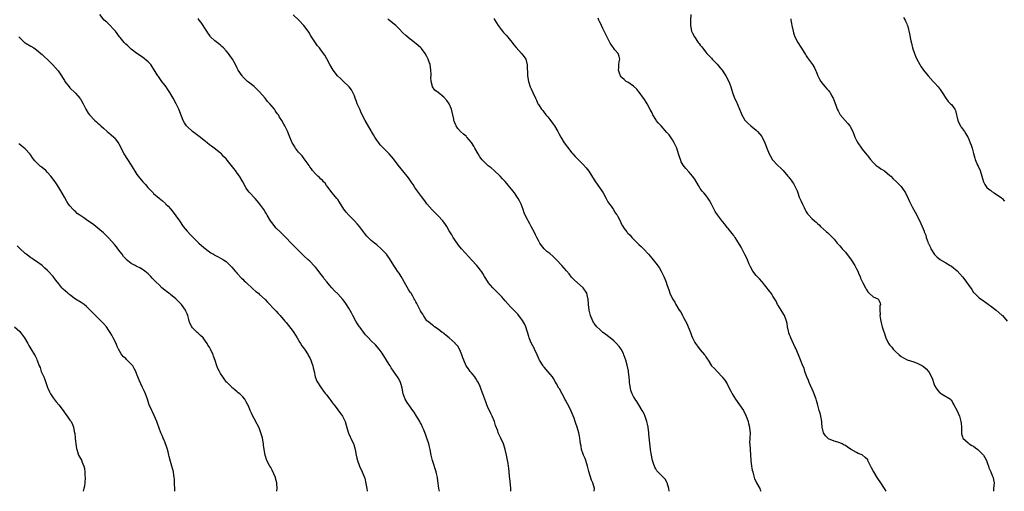
# Model space of a CAD drawing. Units: inches. Extents: x 2562000 to 2565000, y 1557000 to 1560000.
# Drawn here: x 2562353 to 2562706, y 1557000 to 1557169 of the extents above; entities that cross this region are included whole.
import ezdxf

# ---------------------------------------------------------------- set-up
doc = ezdxf.new("R2010")
doc.units = ezdxf.units.IN
doc.header["$MEASUREMENT"] = 0
doc.layers.add('LD25621557_10ft', color=52, linetype='Continuous')

msp = doc.modelspace()

# ---------------------------------------------------------------- linework, layer by layer
at = {"layer": 'LD25621557_10ft'}
for points, elevation in [([(2562503.49, 1557000), (2562503.31, 1557001), (2562503.04, 1557002.96), (2562502.76, 1557004.76), (2562502.76, 1557005), (2562502.41, 1557006.41), (2562502.31, 1557007), (2562500.97, 1557011), (2562500.53, 1557013), (2562500.19, 1557015), (2562499.92, 1557015.92), (2562499.66, 1557017), (2562499, 1557019.02), (2562498.48, 1557020.48), (2562497.73, 1557022.27), (2562497.45, 1557023), (2562497, 1557023.9), (2562496.62, 1557024.62), (2562496.45, 1557025), (2562495.77, 1557026.23), (2562495.31, 1557027), (2562494.36, 1557028.36), (2562493.96, 1557029), (2562492.47, 1557031), (2562491.9, 1557031.9), (2562491.24, 1557033), (2562490.51, 1557035), (2562490.11, 1557037), (2562489.72, 1557038.28), (2562489.55, 1557039), (2562489.4, 1557039.4), (2562488.69, 1557040.69), (2562487, 1557043.1), (2562486.23, 1557044.23), (2562485.78, 1557045), (2562485.46, 1557045.46), (2562484.55, 1557047), (2562483, 1557049.48), (2562481.85, 1557051), (2562480.52, 1557052.52), (2562479, 1557053.98), (2562478.05, 1557055), (2562477.53, 1557055.53), (2562477, 1557056.11), (2562476.6, 1557056.6), (2562475, 1557058.69), (2562474.78, 1557059), (2562474.08, 1557060.08), (2562473.52, 1557061), (2562472.46, 1557063), (2562471.99, 1557063.99), (2562471, 1557065.73), (2562469.72, 1557067.72), (2562468.83, 1557068.83), (2562467, 1557070.83), (2562465.89, 1557071.89), (2562464.93, 1557072.93), (2562464.02, 1557073.98), (2562463.06, 1557075.06), (2562462.16, 1557076.16), (2562461.65, 1557077), (2562461, 1557077.81), (2562459.64, 1557079.64), (2562459, 1557080.39), (2562458.71, 1557080.71), (2562457, 1557082.51), (2562456.44, 1557083), (2562455, 1557084.33), (2562454.63, 1557084.63), (2562453.61, 1557085.61), (2562451.62, 1557087.62), (2562450.64, 1557088.64), (2562450.32, 1557089), (2562448.4, 1557091), (2562446.32, 1557093), (2562445, 1557094.37), (2562444.43, 1557095), (2562443.84, 1557095.84), (2562442.96, 1557097), (2562441.77, 1557099), (2562441.49, 1557099.49), (2562441, 1557100.26), (2562440.55, 1557101), (2562439.13, 1557103), (2562438.17, 1557104.17), (2562437.36, 1557105), (2562435.24, 1557107.24), (2562434.4, 1557108.4), (2562434.03, 1557109), (2562432.94, 1557111), (2562431.75, 1557113), (2562431, 1557114.08), (2562430.32, 1557115), (2562429.72, 1557115.72), (2562428.75, 1557117), (2562427.85, 1557118.15), (2562427, 1557119.21), (2562426.12, 1557120.12), (2562425.3, 1557121), (2562425, 1557121.28), (2562422.71, 1557123), (2562421.71, 1557123.71), (2562421, 1557124.27), (2562420.17, 1557125), (2562419, 1557125.95), (2562417.29, 1557127.29), (2562414.93, 1557129), (2562413, 1557130.8), (2562412.84, 1557131), (2562412.13, 1557132.13), (2562411.65, 1557133), (2562411, 1557134.5), (2562410.01, 1557137), (2562409.11, 1557139), (2562408, 1557141), (2562406.79, 1557143), (2562406.06, 1557144.06), (2562405.46, 1557145), (2562405, 1557145.65), (2562403.97, 1557147), (2562403, 1557148.34), (2562402.71, 1557148.71), (2562402.51, 1557149), (2562401, 1557151.52), (2562400.4, 1557152.4), (2562399.95, 1557153), (2562399, 1557154.04), (2562397, 1557155.66), (2562394.98, 1557157), (2562393, 1557158.54), (2562392.46, 1557159), (2562391.72, 1557159.72), (2562391, 1557160.38), (2562390.42, 1557161), (2562389, 1557162.69), (2562388.79, 1557163), (2562387.29, 1557165), (2562387, 1557165.33), (2562385, 1557167.46), (2562384.23, 1557168.23), (2562383.33, 1557169), (2562381.78, 1557171)], 7390), ([(2562558.94, 1557000), (2562559.01, 1557001), (2562558.47, 1557003), (2562558.03, 1557004.03), (2562557.51, 1557005.51), (2562557.07, 1557007.07), (2562556.6, 1557009), (2562555.98, 1557011), (2562555.72, 1557011.72), (2562555.12, 1557013), (2562555, 1557013.32), (2562554.42, 1557015), (2562554.24, 1557016.24), (2562554, 1557017), (2562553.87, 1557018.13), (2562553.83, 1557019), (2562553.72, 1557019.72), (2562553.51, 1557021), (2562552.89, 1557023), (2562552.37, 1557024.37), (2562552.19, 1557025), (2562551.76, 1557026.24), (2562550.75, 1557028.75), (2562550.1, 1557030.1), (2562548.65, 1557032.65), (2562548.49, 1557033), (2562547.93, 1557034.07), (2562547, 1557035.82), (2562546.58, 1557036.58), (2562546.32, 1557037), (2562545.45, 1557038.55), (2562545.14, 1557039.14), (2562544.42, 1557040.42), (2562544, 1557041), (2562542.37, 1557043), (2562541, 1557044.51), (2562540.78, 1557044.78), (2562540.62, 1557045), (2562539.38, 1557047), (2562539.25, 1557047.25), (2562538.52, 1557049), (2562537.59, 1557051), (2562537.38, 1557051.37), (2562536.5, 1557053), (2562536.16, 1557053.84), (2562535.63, 1557055), (2562535.47, 1557055.47), (2562534.43, 1557059), (2562534.03, 1557060.03), (2562533.3, 1557061.3), (2562531.54, 1557063.54), (2562530.56, 1557064.56), (2562530.11, 1557065), (2562529, 1557066.16), (2562527, 1557068.36), (2562525.79, 1557069.79), (2562523.83, 1557071.83), (2562522.64, 1557073), (2562521, 1557074.89), (2562520.92, 1557075), (2562519.64, 1557077), (2562519, 1557078.05), (2562518.65, 1557078.65), (2562518.43, 1557079), (2562517.83, 1557079.83), (2562516.89, 1557081), (2562515.03, 1557083), (2562514.03, 1557084.03), (2562511.39, 1557087), (2562510.31, 1557088.31), (2562509.79, 1557089), (2562508.42, 1557091), (2562507.92, 1557091.92), (2562507.25, 1557093), (2562507, 1557093.45), (2562506.07, 1557095), (2562505.65, 1557095.65), (2562504.68, 1557097), (2562503, 1557098.81), (2562501.89, 1557099.89), (2562500.89, 1557100.89), (2562499, 1557103.13), (2562498.19, 1557104.19), (2562497, 1557105.7), (2562495.63, 1557107.63), (2562494.63, 1557109), (2562494, 1557110), (2562493.31, 1557111), (2562492.4, 1557112.4), (2562491.96, 1557113), (2562488.64, 1557117), (2562487, 1557119.2), (2562485.47, 1557121), (2562483.48, 1557123), (2562483.23, 1557123.23), (2562482.26, 1557124.26), (2562481.69, 1557125), (2562481, 1557125.96), (2562480.29, 1557127), (2562479.84, 1557127.84), (2562479.12, 1557129), (2562479, 1557129.24), (2562476.79, 1557133), (2562475.52, 1557135.52), (2562474.88, 1557137), (2562474.03, 1557139), (2562473.74, 1557139.74), (2562473.32, 1557141), (2562473, 1557141.83), (2562472.47, 1557143), (2562471.91, 1557143.91), (2562471.16, 1557145), (2562471, 1557145.18), (2562469.08, 1557147), (2562467.98, 1557147.98), (2562466.99, 1557148.99), (2562465.42, 1557151), (2562464.2, 1557153), (2562463.08, 1557155.08), (2562462.34, 1557156.34), (2562461.91, 1557157), (2562461, 1557158.28), (2562460.43, 1557159), (2562459.77, 1557159.77), (2562457.37, 1557163.37), (2562456.61, 1557164.61), (2562456.41, 1557165), (2562454.91, 1557167), (2562453.04, 1557169), (2562451, 1557170.9)], 7370), ([(2562593.65, 1557171), (2562593.44, 1557169), (2562593.43, 1557167.43), (2562593.44, 1557167), (2562593.88, 1557165), (2562594.26, 1557164.26), (2562594.86, 1557163), (2562596.27, 1557161), (2562596.6, 1557160.6), (2562597, 1557160.03), (2562597.45, 1557159.45), (2562597.78, 1557159), (2562599, 1557157.5), (2562599.39, 1557157), (2562600.17, 1557156.17), (2562601, 1557155.34), (2562601.29, 1557155), (2562603, 1557153.18), (2562603.98, 1557151.98), (2562604.81, 1557151), (2562605.72, 1557149.72), (2562606.18, 1557149), (2562607.18, 1557147), (2562607.89, 1557145), (2562608.5, 1557143), (2562609.31, 1557141), (2562609.87, 1557139.87), (2562611.08, 1557137), (2562611.62, 1557135.61), (2562611.92, 1557135), (2562613, 1557133.08), (2562613.05, 1557133), (2562613.99, 1557131.99), (2562615.17, 1557131), (2562617, 1557129.53), (2562617.52, 1557129), (2562619, 1557127.19), (2562619.13, 1557127), (2562620.12, 1557125), (2562620.35, 1557124.35), (2562620.85, 1557123), (2562621.66, 1557121), (2562622.14, 1557120.14), (2562622.92, 1557118.92), (2562624.8, 1557116.8), (2562625.84, 1557115.84), (2562626.66, 1557115), (2562628.43, 1557113), (2562628.69, 1557112.69), (2562629, 1557112.26), (2562629.56, 1557111.56), (2562629.91, 1557111), (2562630.37, 1557110.37), (2562631.12, 1557109), (2562631.74, 1557107.74), (2562631.97, 1557107), (2562632.47, 1557105.53), (2562632.67, 1557105), (2562633, 1557104.24), (2562633.58, 1557103), (2562634.19, 1557101.81), (2562634.72, 1557100.72), (2562635, 1557100.2), (2562635.48, 1557099.48), (2562635.89, 1557099), (2562637, 1557097.8), (2562637.89, 1557097), (2562638.52, 1557096.52), (2562639, 1557096.04), (2562639.57, 1557095.57), (2562640.1, 1557095), (2562642.25, 1557093), (2562642.66, 1557092.66), (2562643.7, 1557091.7), (2562644.41, 1557091), (2562645, 1557090.36), (2562646.12, 1557089), (2562646.53, 1557088.53), (2562647, 1557088.04), (2562647.44, 1557087.44), (2562647.83, 1557087), (2562649, 1557085.72), (2562651.08, 1557083), (2562652.4, 1557081), (2562653, 1557079.81), (2562653.44, 1557079), (2562653.89, 1557077.89), (2562654.3, 1557077), (2562654.47, 1557076.47), (2562655, 1557075.21), (2562655.29, 1557074.71), (2562656.19, 1557073), (2562656.45, 1557072.45), (2562657, 1557071.52), (2562657.24, 1557071.24), (2562657.56, 1557071), (2562659, 1557069.75), (2562660.61, 1557069), (2562660.83, 1557068.83), (2562661, 1557068.53), (2562661.46, 1557067.46), (2562661.58, 1557067), (2562661.38, 1557066.62), (2562661.33, 1557065), (2562661.46, 1557063.46), (2562661.38, 1557063), (2562661.66, 1557061.66), (2562661.73, 1557061), (2562661.97, 1557059.97), (2562662.25, 1557059), (2562662.81, 1557057.19), (2562662.89, 1557056.89), (2562663.38, 1557055.38), (2562663.54, 1557055), (2562664.52, 1557053), (2562665, 1557052.4), (2562665.68, 1557051.68), (2562666.19, 1557051), (2562667, 1557050.18), (2562668.25, 1557049), (2562669, 1557048.35), (2562669.82, 1557047.81), (2562671.16, 1557047.16), (2562673.61, 1557046.39), (2562675, 1557045.87), (2562676.63, 1557045), (2562677, 1557044.76), (2562677.92, 1557043.92), (2562678.78, 1557043), (2562679, 1557042.64), (2562679.84, 1557041), (2562680.19, 1557040.19), (2562680.56, 1557039), (2562681, 1557037.98), (2562681.56, 1557037), (2562682.17, 1557036.17), (2562683, 1557035.24), (2562683.15, 1557035.15), (2562683.45, 1557035), (2562686.7, 1557033), (2562686.86, 1557032.86), (2562687, 1557032.67), (2562687.57, 1557031.57), (2562687.88, 1557031), (2562689, 1557029.15), (2562689.97, 1557027), (2562690.46, 1557025), (2562690.48, 1557024.48), (2562690.6, 1557023), (2562690.67, 1557021.33), (2562690.65, 1557021), (2562690.67, 1557020.67), (2562691, 1557019.52), (2562691.1, 1557019.1), (2562691.16, 1557019), (2562693, 1557017.35), (2562693.42, 1557017), (2562694.38, 1557016.38), (2562695, 1557016.13), (2562695.63, 1557015.63), (2562696.5, 1557015), (2562697, 1557014.57), (2562698.48, 1557013), (2562699, 1557012.12), (2562699.62, 1557011), (2562699.98, 1557010.02), (2562700.33, 1557009), (2562700.47, 1557008.47), (2562701.17, 1557007), (2562701.67, 1557005.67), (2562702.01, 1557005), (2562702.1, 1557004.1), (2562702.31, 1557003), (2562702.1, 1557001), (2562702.08, 1557000.08), (2562702.07, 1557000)], 7330), ([(2562529.08, 1557000), (2562529.02, 1557001), (2562528.68, 1557004.68), (2562528.61, 1557005), (2562528.56, 1557005.44), (2562528.45, 1557007), (2562528.33, 1557008.33), (2562528.24, 1557009), (2562528.06, 1557009.94), (2562527.79, 1557011.79), (2562527.48, 1557013), (2562527.02, 1557015), (2562526.61, 1557016.61), (2562526.45, 1557017), (2562525.54, 1557019), (2562525.32, 1557019.32), (2562524.68, 1557020.68), (2562524.55, 1557021), (2562524.36, 1557021.64), (2562523.58, 1557023.58), (2562523.19, 1557025), (2562522.37, 1557027), (2562521.93, 1557027.93), (2562521.37, 1557029), (2562521, 1557029.79), (2562520.47, 1557031), (2562520.06, 1557032.06), (2562519.77, 1557033), (2562519.07, 1557034.93), (2562518.48, 1557036.48), (2562517.91, 1557037.91), (2562517.22, 1557039.22), (2562517, 1557039.56), (2562516.5, 1557040.5), (2562516.13, 1557041), (2562515, 1557042.44), (2562514.54, 1557043), (2562513.89, 1557043.89), (2562513.01, 1557045), (2562512.18, 1557047), (2562511.91, 1557047.91), (2562511.54, 1557049), (2562510.8, 1557050.79), (2562510.05, 1557052.05), (2562509.17, 1557053), (2562509.1, 1557053.1), (2562506.92, 1557055), (2562505.93, 1557055.93), (2562505, 1557056.61), (2562504.8, 1557056.8), (2562504.51, 1557057), (2562503, 1557058.17), (2562501.74, 1557059), (2562501.35, 1557059.35), (2562501, 1557059.56), (2562500.22, 1557060.22), (2562499.18, 1557061), (2562499, 1557061.19), (2562497.72, 1557063), (2562497.47, 1557063.47), (2562497, 1557064.16), (2562496.73, 1557064.73), (2562496.07, 1557065.93), (2562495.36, 1557067.36), (2562495, 1557067.96), (2562494.66, 1557068.66), (2562494.46, 1557069), (2562493.95, 1557069.95), (2562493.29, 1557071), (2562493, 1557071.43), (2562492.4, 1557072.4), (2562491, 1557074.85), (2562490.24, 1557076.24), (2562489.8, 1557077), (2562489, 1557078.23), (2562488.42, 1557079), (2562487.87, 1557079.87), (2562487.08, 1557081), (2562485.53, 1557083.53), (2562485, 1557084.31), (2562484.47, 1557085), (2562483, 1557086.65), (2562482.63, 1557087), (2562481, 1557088.39), (2562480.25, 1557089), (2562479, 1557089.96), (2562477.47, 1557091.47), (2562476.57, 1557092.57), (2562476.3, 1557093), (2562474.8, 1557095), (2562473.94, 1557095.94), (2562473, 1557097), (2562471.04, 1557099), (2562470.06, 1557100.06), (2562469.2, 1557101.2), (2562467.65, 1557103.65), (2562467, 1557104.66), (2562466.75, 1557105), (2562465, 1557107.08), (2562464.16, 1557108.16), (2562463.56, 1557109), (2562463, 1557109.72), (2562462.46, 1557110.46), (2562461.95, 1557111), (2562461.52, 1557111.52), (2562461, 1557111.96), (2562460.48, 1557112.48), (2562459.86, 1557113), (2562459, 1557113.87), (2562458.02, 1557115), (2562457.63, 1557115.63), (2562457, 1557116.4), (2562456.78, 1557116.78), (2562455.69, 1557118.31), (2562455.15, 1557119.15), (2562455, 1557119.27), (2562454.3, 1557120.3), (2562453.56, 1557121), (2562453, 1557121.62), (2562451.92, 1557123), (2562451.58, 1557123.58), (2562451, 1557124.5), (2562450.73, 1557125), (2562450.49, 1557125.51), (2562449.87, 1557127), (2562449.64, 1557127.64), (2562449, 1557129.09), (2562448.04, 1557131), (2562447.65, 1557131.65), (2562446.95, 1557133), (2562446.18, 1557134.18), (2562445.74, 1557135), (2562445.4, 1557135.4), (2562445, 1557135.99), (2562444.57, 1557136.57), (2562444.3, 1557137), (2562442.65, 1557139), (2562441.84, 1557139.84), (2562441, 1557140.96), (2562439, 1557143.25), (2562438.1, 1557144.1), (2562437, 1557145.18), (2562435, 1557146.76), (2562434.71, 1557147), (2562433.8, 1557147.8), (2562433, 1557148.64), (2562432.83, 1557148.83), (2562432.7, 1557149), (2562431.37, 1557151), (2562431, 1557151.7), (2562430.36, 1557153), (2562429.27, 1557155), (2562428.3, 1557156.3), (2562427.81, 1557157), (2562427, 1557157.96), (2562426.03, 1557159), (2562425.51, 1557159.51), (2562425, 1557159.97), (2562424.41, 1557160.41), (2562423, 1557161.52), (2562421.44, 1557163), (2562421.23, 1557163.23), (2562421, 1557163.52), (2562420.39, 1557164.39), (2562420.08, 1557165), (2562418.08, 1557168.08), (2562417.35, 1557169), (2562417, 1557169.55)], 7380), ([(2562585.87, 1557000), (2562585.66, 1557001), (2562585.16, 1557003), (2562585, 1557003.31), (2562584.35, 1557004.35), (2562583.82, 1557005), (2562583, 1557005.78), (2562582.36, 1557006.36), (2562581.8, 1557007), (2562581.4, 1557007.4), (2562581, 1557008.03), (2562580.65, 1557008.65), (2562580.52, 1557009), (2562580.35, 1557009.65), (2562579.89, 1557011), (2562579.7, 1557011.7), (2562579.47, 1557013), (2562579.18, 1557014.82), (2562579.12, 1557015.12), (2562578.51, 1557020.51), (2562578.49, 1557021), (2562578.25, 1557023), (2562578.1, 1557024.1), (2562577.84, 1557025), (2562577.21, 1557026.79), (2562577.13, 1557027.13), (2562577, 1557027.42), (2562576.56, 1557028.56), (2562576.2, 1557029), (2562574.91, 1557031), (2562574.24, 1557032.24), (2562573.67, 1557033), (2562573, 1557034.04), (2562572.59, 1557035), (2562572.15, 1557036.15), (2562571.93, 1557037), (2562571.73, 1557038.27), (2562571.59, 1557039), (2562571.57, 1557039.57), (2562571.46, 1557041), (2562571.27, 1557042.73), (2562571.26, 1557043), (2562571.22, 1557043.22), (2562570.79, 1557045.21), (2562570.3, 1557047), (2562569.96, 1557047.96), (2562569.63, 1557049), (2562569.45, 1557049.45), (2562568.61, 1557051), (2562567.97, 1557051.97), (2562567.01, 1557053), (2562565.99, 1557053.99), (2562564.68, 1557055), (2562563.77, 1557055.77), (2562563, 1557056.31), (2562562.1, 1557057), (2562561, 1557057.98), (2562559.89, 1557059), (2562559, 1557060.22), (2562558.68, 1557060.68), (2562558.48, 1557061), (2562557.67, 1557063), (2562557.13, 1557065), (2562556.87, 1557067), (2562556.77, 1557069), (2562556.72, 1557069.28), (2562556.33, 1557071), (2562555.06, 1557073), (2562553, 1557074.7), (2562551.78, 1557075.78), (2562550.84, 1557076.84), (2562549.96, 1557077.96), (2562549.06, 1557079.06), (2562547.34, 1557081), (2562545.48, 1557083), (2562545, 1557083.49), (2562544.2, 1557084.2), (2562543, 1557085.22), (2562542.01, 1557086.01), (2562541, 1557086.97), (2562540.09, 1557088.09), (2562539.52, 1557089), (2562539, 1557089.91), (2562538.43, 1557091), (2562537.97, 1557091.97), (2562537.4, 1557093), (2562537, 1557093.83), (2562536.34, 1557095), (2562535.89, 1557095.89), (2562535.24, 1557097), (2562535, 1557097.44), (2562534.25, 1557099), (2562533.86, 1557099.86), (2562533.54, 1557101), (2562532.81, 1557103), (2562532.21, 1557104.21), (2562531.74, 1557105), (2562531, 1557106.09), (2562530.33, 1557107), (2562529.79, 1557107.79), (2562527.05, 1557111.05), (2562526.11, 1557112.11), (2562525.22, 1557113), (2562523.09, 1557115), (2562521.98, 1557115.98), (2562521, 1557116.76), (2562519, 1557118.68), (2562518.85, 1557118.85), (2562518, 1557120), (2562517.32, 1557121), (2562516.14, 1557123), (2562515.76, 1557123.76), (2562515, 1557125.03), (2562513.34, 1557127), (2562513.17, 1557127.17), (2562513, 1557127.3), (2562512.12, 1557128.12), (2562511, 1557129.07), (2562510.13, 1557130.13), (2562509.53, 1557131), (2562509.33, 1557131.33), (2562509, 1557132.16), (2562508.75, 1557132.75), (2562508.66, 1557133), (2562508.61, 1557133.39), (2562508.29, 1557135), (2562507.85, 1557137), (2562507, 1557138.96), (2562506.09, 1557140.09), (2562505, 1557141.33), (2562503, 1557143), (2562501.88, 1557143.88), (2562501.04, 1557145), (2562501, 1557145.12), (2562500.5, 1557147), (2562500.43, 1557148.43), (2562500.46, 1557149), (2562500.47, 1557149.53), (2562500.42, 1557151), (2562500.13, 1557153), (2562499.7, 1557154.3), (2562499.49, 1557155), (2562499, 1557155.97), (2562498.41, 1557157), (2562497, 1557158.78), (2562496.8, 1557159), (2562495.84, 1557159.84), (2562494.48, 1557161), (2562493, 1557162.1), (2562491.43, 1557163.43), (2562490.41, 1557164.41), (2562489, 1557165.87), (2562487.82, 1557167), (2562487.39, 1557167.39), (2562485.42, 1557169), (2562485, 1557169.39)], 7360), ([(2562523, 1557169.58), (2562523.28, 1557169), (2562523.97, 1557167.97), (2562524.54, 1557167), (2562525.6, 1557165.6), (2562526.06, 1557165), (2562526.49, 1557164.49), (2562527.46, 1557163.46), (2562529, 1557161.67), (2562529.53, 1557161), (2562530.15, 1557160.15), (2562531, 1557159.12), (2562532.95, 1557157), (2562533.86, 1557155.86), (2562534.44, 1557155), (2562534.96, 1557152.96), (2562535.1, 1557149), (2562535.37, 1557147), (2562536.01, 1557145), (2562536.34, 1557144.34), (2562536.94, 1557143), (2562537.87, 1557141), (2562538.27, 1557140.27), (2562538.79, 1557139), (2562539, 1557138.67), (2562540.07, 1557137), (2562540.5, 1557136.5), (2562541, 1557135.79), (2562541.37, 1557135.37), (2562541.66, 1557135), (2562542.3, 1557134.3), (2562543, 1557133.33), (2562544.04, 1557132.04), (2562544.67, 1557131), (2562545.92, 1557129), (2562546.33, 1557128.33), (2562547.04, 1557127.04), (2562548.25, 1557125), (2562549, 1557123.89), (2562549.38, 1557123.38), (2562551, 1557121.34), (2562551.3, 1557121), (2562552.12, 1557120.12), (2562553.19, 1557119), (2562555, 1557117.25), (2562556.05, 1557116.05), (2562557, 1557114.8), (2562559, 1557111.66), (2562559.44, 1557111), (2562560.83, 1557109), (2562562.15, 1557107), (2562563.28, 1557105), (2562563.86, 1557103.86), (2562564.48, 1557103), (2562565, 1557102.25), (2562565.49, 1557101.49), (2562565.87, 1557101), (2562566.26, 1557100.26), (2562567, 1557099.28), (2562567.19, 1557099), (2562567.45, 1557098.55), (2562568.24, 1557097), (2562568.45, 1557096.45), (2562569, 1557095.37), (2562569.14, 1557095.14), (2562569.73, 1557094.28), (2562570.64, 1557093), (2562570.83, 1557092.83), (2562571, 1557092.62), (2562571.86, 1557091.86), (2562572.44, 1557091), (2562574.76, 1557088.76), (2562575, 1557088.5), (2562575.79, 1557087.79), (2562576.58, 1557087), (2562578.44, 1557085), (2562579.62, 1557083.62), (2562580.04, 1557083), (2562581, 1557081.82), (2562582.2, 1557080.2), (2562582.94, 1557078.94), (2562583.93, 1557077), (2562584.25, 1557076.25), (2562584.73, 1557075), (2562585, 1557074.13), (2562585.84, 1557071.84), (2562586.12, 1557071), (2562587, 1557069.08), (2562587.04, 1557069), (2562587.86, 1557067.86), (2562588.27, 1557067), (2562589.41, 1557065), (2562590.09, 1557064.09), (2562590.59, 1557063), (2562590.77, 1557062.77), (2562591, 1557062.32), (2562592.22, 1557060.22), (2562592.7, 1557059), (2562593, 1557058.16), (2562593.48, 1557057), (2562593.88, 1557055.88), (2562594.25, 1557055), (2562595, 1557053.38), (2562595.26, 1557053), (2562596.04, 1557052.04), (2562597, 1557050.78), (2562598.56, 1557049), (2562598.75, 1557048.75), (2562599, 1557048.28), (2562599.49, 1557047.49), (2562599.77, 1557047), (2562601.06, 1557045), (2562602.04, 1557044.04), (2562603, 1557043), (2562604.94, 1557040.94), (2562605, 1557040.84), (2562605.8, 1557039.8), (2562606.58, 1557038.58), (2562607.39, 1557037), (2562607.96, 1557035.96), (2562608.42, 1557035), (2562609.59, 1557033), (2562611.03, 1557031), (2562612.44, 1557029), (2562612.65, 1557028.65), (2562613.31, 1557027.31), (2562613.43, 1557027), (2562613.64, 1557026.36), (2562614.14, 1557025), (2562614.3, 1557024.3), (2562614.65, 1557023), (2562614.66, 1557022.66), (2562614.85, 1557021), (2562614.73, 1557019), (2562614.68, 1557017.32), (2562614.71, 1557017), (2562614.76, 1557016.76), (2562614.85, 1557015), (2562614.99, 1557013), (2562615.15, 1557011.15), (2562615.15, 1557011), (2562615.41, 1557009), (2562615.63, 1557007.63), (2562615.78, 1557007), (2562616.11, 1557005.89), (2562616.3, 1557005), (2562616.46, 1557004.46), (2562617, 1557003.35), (2562617.1, 1557003.1), (2562618.29, 1557001), (2562618.51, 1557000.51), (2562618.7, 1557000)], 7350), ([(2562663.66, 1557000), (2562663.03, 1557001), (2562661.74, 1557003), (2562660.62, 1557004.62), (2562660.41, 1557005), (2562659.2, 1557007), (2562659, 1557007.38), (2562658.42, 1557008.42), (2562657.09, 1557011.09), (2562657, 1557011.23), (2562656.11, 1557012.11), (2562655, 1557013.06), (2562653.6, 1557013.6), (2562653, 1557013.96), (2562651.03, 1557015.03), (2562649.79, 1557015.79), (2562649, 1557016.38), (2562648.59, 1557016.59), (2562647.86, 1557017), (2562647, 1557017.44), (2562646.36, 1557017.64), (2562645, 1557018.03), (2562643, 1557018.77), (2562642.73, 1557019), (2562641.85, 1557019.85), (2562641.14, 1557021), (2562641, 1557021.5), (2562640.74, 1557023), (2562640.59, 1557024.59), (2562640.6, 1557025), (2562640.23, 1557027), (2562639.99, 1557027.99), (2562639.64, 1557029), (2562639.08, 1557030.92), (2562638.61, 1557032.61), (2562638.54, 1557033), (2562638.32, 1557033.68), (2562637.83, 1557035), (2562637.55, 1557035.55), (2562636.03, 1557039), (2562635.79, 1557039.79), (2562635.21, 1557041), (2562635, 1557041.64), (2562634.48, 1557043), (2562634.19, 1557044.19), (2562633.79, 1557045), (2562632.4, 1557048.4), (2562632.18, 1557049), (2562631.2, 1557051.2), (2562631, 1557051.57), (2562629.99, 1557053.99), (2562629.46, 1557055), (2562629.36, 1557055.36), (2562629, 1557056.16), (2562628.78, 1557056.78), (2562628.69, 1557057), (2562628.58, 1557057.42), (2562628.3, 1557059), (2562628.17, 1557060.17), (2562627.96, 1557061), (2562627.14, 1557063), (2562626.34, 1557064.34), (2562625, 1557066.49), (2562624.73, 1557067), (2562624.16, 1557068.16), (2562623, 1557070.03), (2562622.64, 1557070.64), (2562622.37, 1557071), (2562621.82, 1557071.82), (2562619.14, 1557075.14), (2562619, 1557075.28), (2562618.17, 1557076.17), (2562617.33, 1557077), (2562617, 1557077.36), (2562615.8, 1557079), (2562615, 1557080.48), (2562614.56, 1557081.44), (2562613.64, 1557083.64), (2562612.96, 1557084.96), (2562611.6, 1557087.6), (2562610.11, 1557090.11), (2562609.48, 1557091), (2562609.3, 1557091.3), (2562609, 1557091.68), (2562608.46, 1557092.46), (2562607, 1557094.2), (2562606.66, 1557094.66), (2562605.78, 1557095.78), (2562605, 1557096.7), (2562603.16, 1557099.16), (2562602.34, 1557100.34), (2562600.99, 1557103), (2562600.28, 1557104.28), (2562599.85, 1557105), (2562599, 1557106.15), (2562598.25, 1557107), (2562597.64, 1557107.64), (2562597, 1557108.56), (2562596.8, 1557108.8), (2562596.33, 1557109.67), (2562595, 1557111.94), (2562594.25, 1557113), (2562593, 1557114.47), (2562591.76, 1557115.76), (2562590.83, 1557117), (2562590.17, 1557118.17), (2562589.84, 1557119), (2562589.62, 1557119.62), (2562589.24, 1557121), (2562588.55, 1557123), (2562587.62, 1557125), (2562587, 1557126.03), (2562585.78, 1557127.78), (2562585, 1557128.72), (2562582.94, 1557131), (2562582.06, 1557132.06), (2562581.22, 1557133), (2562581, 1557133.3), (2562580.03, 1557135), (2562579.7, 1557135.7), (2562579, 1557136.92), (2562577.93, 1557139), (2562577.59, 1557139.59), (2562577, 1557140.46), (2562576.8, 1557140.8), (2562576.67, 1557141), (2562575.13, 1557143.13), (2562575, 1557143.27), (2562574.21, 1557144.21), (2562573, 1557145.23), (2562571, 1557146.66), (2562570.47, 1557147), (2562569.67, 1557147.67), (2562569, 1557148.32), (2562568.65, 1557148.65), (2562568.36, 1557149), (2562568.03, 1557149.97), (2562567.65, 1557151), (2562567.74, 1557151.74), (2562567.84, 1557153), (2562567.95, 1557154.05), (2562568.18, 1557155), (2562567.9, 1557155.9), (2562567.5, 1557157), (2562566.32, 1557158.32), (2562565.91, 1557159), (2562565.48, 1557159.48), (2562565, 1557160.2), (2562564.7, 1557160.7), (2562564.12, 1557161.88), (2562563, 1557164.08), (2562562.71, 1557164.71), (2562562.06, 1557165.94), (2562561.54, 1557167), (2562561.4, 1557167.4), (2562561, 1557168.19), (2562560.74, 1557168.74), (2562560.58, 1557169), (2562560.37, 1557169.63)], 7340), ([(2562629.4, 1557169.4), (2562629.43, 1557169), (2562629.74, 1557167.74), (2562629.87, 1557167), (2562630.26, 1557165), (2562630.45, 1557164.45), (2562630.89, 1557163), (2562631.95, 1557161), (2562633, 1557159.28), (2562634.48, 1557157), (2562634.67, 1557156.67), (2562635, 1557156.2), (2562635.47, 1557155.47), (2562635.84, 1557155), (2562637.23, 1557153), (2562637.89, 1557151.89), (2562638.31, 1557151), (2562638.55, 1557150.55), (2562639.13, 1557149), (2562639.75, 1557147.75), (2562640.17, 1557147), (2562641, 1557145.9), (2562641.8, 1557145), (2562642.38, 1557144.38), (2562643, 1557143.69), (2562643.31, 1557143.31), (2562643.5, 1557143), (2562644.06, 1557141.94), (2562644.58, 1557141), (2562645.59, 1557138.41), (2562646.09, 1557137), (2562646.38, 1557136.38), (2562647, 1557135.25), (2562647.15, 1557135), (2562648.9, 1557133), (2562649.91, 1557131.91), (2562650.6, 1557131), (2562650.76, 1557130.76), (2562651.66, 1557129), (2562652.05, 1557128.05), (2562652.45, 1557127), (2562653, 1557125.82), (2562653.45, 1557125), (2562654.81, 1557123), (2562655, 1557122.73), (2562656.69, 1557120.69), (2562657, 1557120.28), (2562657.58, 1557119.58), (2562658.04, 1557119), (2562659, 1557117.9), (2562659.9, 1557117), (2562660.48, 1557116.48), (2562661, 1557116.2), (2562661.68, 1557115.68), (2562663, 1557114.89), (2562665, 1557113.26), (2562665.28, 1557113), (2562666.1, 1557112.1), (2562667.31, 1557111), (2562669, 1557109.26), (2562669.22, 1557109), (2562670.58, 1557107), (2562671.57, 1557105), (2562671.98, 1557103.98), (2562673, 1557102.02), (2562674.06, 1557100.06), (2562674.64, 1557099), (2562676.04, 1557096.04), (2562677.23, 1557093.23), (2562677.3, 1557093), (2562677.8, 1557091.8), (2562678.02, 1557091), (2562678.54, 1557089.46), (2562678.72, 1557089), (2562678.82, 1557088.82), (2562679, 1557088.38), (2562679.47, 1557087.47), (2562679.69, 1557087), (2562680.94, 1557084.94), (2562681, 1557084.86), (2562681.92, 1557083.92), (2562683, 1557083.11), (2562683.17, 1557083), (2562685, 1557081.98), (2562686.58, 1557081), (2562687, 1557080.71), (2562689.08, 1557079.08), (2562691, 1557076.96), (2562691.84, 1557075.84), (2562692.43, 1557075), (2562693, 1557074.13), (2562694.31, 1557072.31), (2562695, 1557071.31), (2562695.15, 1557071.15), (2562695.26, 1557071), (2562697, 1557069.39), (2562697.46, 1557069), (2562698.39, 1557068.39), (2562699, 1557067.89), (2562699.57, 1557067.57), (2562700.32, 1557067), (2562701, 1557066.47), (2562703.09, 1557065), (2562705.13, 1557063.13), (2562705.28, 1557063), (2562707.02, 1557061)], 7320), ([(2562669.87, 1557169.87), (2562670.45, 1557169), (2562670.58, 1557168.58), (2562671, 1557167.65), (2562671.17, 1557167.17), (2562671.26, 1557167), (2562671.38, 1557166.62), (2562672.01, 1557164.01), (2562672.44, 1557161.56), (2562672.69, 1557160.69), (2562673.11, 1557159), (2562673.77, 1557157), (2562674.09, 1557156.09), (2562674.6, 1557155), (2562675.67, 1557153), (2562676.18, 1557152.18), (2562677, 1557150.98), (2562678.66, 1557149), (2562680.51, 1557147), (2562681, 1557146.49), (2562682.29, 1557145), (2562683, 1557144.05), (2562683.42, 1557143.42), (2562683.76, 1557143), (2562685.02, 1557141.02), (2562685.83, 1557139.83), (2562686.75, 1557139), (2562687, 1557138.69), (2562688.28, 1557137), (2562688.54, 1557136.54), (2562688.88, 1557135), (2562689, 1557134.52), (2562689.32, 1557133), (2562689.85, 1557131.85), (2562690.29, 1557131), (2562690.57, 1557130.57), (2562691, 1557130.01), (2562691.68, 1557129), (2562692.2, 1557128.2), (2562692.94, 1557127), (2562693, 1557126.89), (2562693.8, 1557125), (2562694.09, 1557124.09), (2562694.48, 1557123), (2562695, 1557121.12), (2562695.44, 1557119.44), (2562695.58, 1557119), (2562696.4, 1557117), (2562696.6, 1557116.6), (2562697.3, 1557115), (2562697.96, 1557113), (2562698.14, 1557112.14), (2562698.52, 1557111), (2562699, 1557110.08), (2562699.77, 1557109), (2562700.39, 1557108.39), (2562701, 1557107.93), (2562701.52, 1557107.52), (2562702.37, 1557107), (2562705, 1557105.2), (2562705.26, 1557105), (2562706.08, 1557104.08)], 7310), ([(2562352.74, 1557163), (2562353, 1557162.64), (2562354.77, 1557161), (2562355, 1557160.85), (2562357, 1557159.68), (2562358.06, 1557159), (2562359, 1557158.33), (2562360.63, 1557157), (2562361, 1557156.68), (2562361.86, 1557155.86), (2562363, 1557154.82), (2562364.93, 1557152.93), (2562365.87, 1557151.87), (2562366.75, 1557150.75), (2562367.96, 1557149), (2562368.38, 1557148.38), (2562369, 1557147.3), (2562369.2, 1557147), (2562370.69, 1557145), (2562371, 1557144.66), (2562373, 1557142.74), (2562373.83, 1557141.83), (2562374.51, 1557141), (2562374.71, 1557140.71), (2562375, 1557140.22), (2562375.69, 1557139), (2562376.72, 1557137), (2562377.6, 1557135.6), (2562378.02, 1557135), (2562379.91, 1557133), (2562380.51, 1557132.51), (2562381, 1557132.01), (2562381.56, 1557131.56), (2562382.11, 1557131), (2562383, 1557130.18), (2562384.37, 1557129), (2562385, 1557128.49), (2562385.84, 1557127.84), (2562386.8, 1557127), (2562387, 1557126.79), (2562388.33, 1557125), (2562388.58, 1557124.58), (2562389.33, 1557123), (2562390.38, 1557121), (2562392.96, 1557117), (2562395, 1557113.62), (2562395.47, 1557113), (2562397.15, 1557111), (2562398.07, 1557110.07), (2562398.9, 1557109), (2562399.94, 1557107.94), (2562400.81, 1557107), (2562401, 1557106.83), (2562403, 1557105.16), (2562404.2, 1557104.2), (2562405.23, 1557103.23), (2562405.44, 1557103), (2562406.22, 1557102.22), (2562407, 1557101.32), (2562408.04, 1557100.04), (2562409, 1557098.82), (2562410.28, 1557097), (2562411.65, 1557095), (2562413, 1557093.26), (2562413.12, 1557093.12), (2562414.1, 1557092.1), (2562417.25, 1557089), (2562419, 1557087.41), (2562421, 1557085.85), (2562421.55, 1557085.55), (2562422.48, 1557085), (2562422.8, 1557084.8), (2562423, 1557084.65), (2562424.11, 1557084.11), (2562425, 1557083.65), (2562426.07, 1557083), (2562427, 1557082.37), (2562429, 1557080.4), (2562429.62, 1557079.62), (2562430.19, 1557079), (2562430.56, 1557078.56), (2562431, 1557078.12), (2562432.48, 1557076.48), (2562433, 1557076.03), (2562433.5, 1557075.5), (2562434.08, 1557075), (2562436.63, 1557072.63), (2562437.69, 1557071.69), (2562438.55, 1557071), (2562439, 1557070.6), (2562441, 1557068.74), (2562441.83, 1557067.83), (2562444.59, 1557065), (2562444.77, 1557064.77), (2562445, 1557064.54), (2562445.71, 1557063.71), (2562446.39, 1557063), (2562448.05, 1557061), (2562448.51, 1557060.51), (2562449.42, 1557059.42), (2562451, 1557057.36), (2562451.26, 1557057), (2562452.52, 1557055), (2562453.41, 1557053.41), (2562453.68, 1557053), (2562454.18, 1557052.18), (2562455.07, 1557051), (2562456.38, 1557049), (2562456.59, 1557048.59), (2562457, 1557047.83), (2562457.41, 1557047), (2562457.63, 1557046.37), (2562458.09, 1557045), (2562458.22, 1557044.22), (2562458.52, 1557043), (2562458.97, 1557041), (2562459.53, 1557039.53), (2562461.07, 1557037.07), (2562461.93, 1557035.93), (2562462.61, 1557035), (2562463, 1557034.55), (2562464.17, 1557033), (2562464.55, 1557032.55), (2562465, 1557031.9), (2562465.38, 1557031.38), (2562465.68, 1557031), (2562467, 1557029.21), (2562468.7, 1557027), (2562469, 1557026.48), (2562469.63, 1557025), (2562470.37, 1557022.37), (2562470.89, 1557020.89), (2562471.51, 1557019.51), (2562471.77, 1557019), (2562472.63, 1557017), (2562472.73, 1557016.73), (2562473.21, 1557015), (2562473.63, 1557013), (2562473.92, 1557011.92), (2562474.11, 1557011), (2562474.82, 1557009), (2562475.8, 1557007), (2562476.65, 1557005), (2562476.72, 1557004.72), (2562477.14, 1557002.86), (2562477.43, 1557001), (2562477.51, 1557000)], 7400), ([(2562445.17, 1557000), (2562445.28, 1557001), (2562445.21, 1557002.79), (2562445.18, 1557003), (2562444.71, 1557004.71), (2562444.65, 1557005), (2562443.55, 1557007.55), (2562443, 1557008.52), (2562442.7, 1557009), (2562441.65, 1557011), (2562440.98, 1557012.98), (2562440.46, 1557016.46), (2562440.41, 1557017), (2562440.03, 1557019), (2562439.84, 1557019.84), (2562439.48, 1557021), (2562438.81, 1557022.81), (2562438.13, 1557024.13), (2562437, 1557026.15), (2562436.55, 1557027), (2562436.04, 1557028.04), (2562435.64, 1557029), (2562435, 1557030.61), (2562434.81, 1557031), (2562434.14, 1557032.14), (2562433.67, 1557033), (2562433, 1557033.89), (2562431.88, 1557035), (2562431.36, 1557035.36), (2562431, 1557035.71), (2562430.23, 1557036.23), (2562429.41, 1557037), (2562429.16, 1557037.16), (2562429, 1557037.3), (2562427.36, 1557039), (2562427.17, 1557039.17), (2562426.3, 1557040.3), (2562425.83, 1557041), (2562425, 1557042.28), (2562424.59, 1557043), (2562424.06, 1557044.06), (2562423.7, 1557045), (2562423.08, 1557046.92), (2562422.5, 1557048.5), (2562422.33, 1557049), (2562421.38, 1557051), (2562421, 1557051.66), (2562420.46, 1557052.46), (2562420.17, 1557053), (2562419, 1557054.67), (2562418.72, 1557055), (2562417.87, 1557055.87), (2562417, 1557056.66), (2562416.6, 1557057), (2562415, 1557058.57), (2562414.66, 1557059), (2562414.07, 1557060.07), (2562413.79, 1557061), (2562413.59, 1557061.59), (2562413.26, 1557063), (2562413, 1557063.69), (2562412.6, 1557064.6), (2562412.4, 1557065), (2562411, 1557066.93), (2562410, 1557067.99), (2562409, 1557068.99), (2562407, 1557070.62), (2562406.44, 1557071), (2562405.61, 1557071.61), (2562405, 1557072.17), (2562404, 1557073), (2562403, 1557074), (2562401.97, 1557075), (2562401.43, 1557075.43), (2562401, 1557075.94), (2562400.48, 1557076.48), (2562400.02, 1557077), (2562399, 1557077.93), (2562398.45, 1557078.45), (2562397.82, 1557079), (2562397.32, 1557079.32), (2562397, 1557079.56), (2562396.1, 1557080.1), (2562395, 1557080.67), (2562394.79, 1557080.79), (2562394.37, 1557081), (2562393, 1557081.72), (2562391.16, 1557083.16), (2562391, 1557083.33), (2562390.24, 1557084.24), (2562389.71, 1557085), (2562389, 1557085.89), (2562388.21, 1557087), (2562387.68, 1557087.68), (2562387, 1557088.49), (2562385, 1557090.73), (2562383.86, 1557091.86), (2562383, 1557092.66), (2562381.75, 1557093.75), (2562381, 1557094.38), (2562379.54, 1557095.54), (2562378.37, 1557096.37), (2562377.44, 1557097), (2562375.98, 1557098.02), (2562374.5, 1557099), (2562373.65, 1557099.65), (2562373, 1557100.29), (2562372.6, 1557100.6), (2562372.17, 1557101), (2562371, 1557102.41), (2562370.55, 1557103), (2562369.91, 1557103.91), (2562369, 1557105.45), (2562367.75, 1557107.75), (2562366.98, 1557109), (2562366.21, 1557110.21), (2562365.68, 1557111), (2562364.19, 1557113), (2562363, 1557114.36), (2562362.33, 1557115), (2562361, 1557116.12), (2562360.5, 1557116.5), (2562359.94, 1557117), (2562359, 1557117.94), (2562358.48, 1557118.48), (2562357.62, 1557119.62), (2562357, 1557120.53), (2562356.66, 1557121), (2562355, 1557122.78), (2562353.8, 1557123.8), (2562353, 1557124.36), (2562352.65, 1557124.65)], 7410), ([(2562408.65, 1557000), (2562408.58, 1557000.58), (2562408.46, 1557003), (2562408.46, 1557004.46), (2562408.4, 1557005), (2562408.27, 1557005.73), (2562408.13, 1557007), (2562407.85, 1557007.85), (2562407.54, 1557009), (2562407, 1557010.73), (2562406.53, 1557012.53), (2562406.46, 1557013), (2562406.17, 1557014.17), (2562405.94, 1557015), (2562405.73, 1557015.73), (2562405, 1557017.69), (2562404.47, 1557019), (2562404.02, 1557020.02), (2562403.65, 1557021), (2562403, 1557022.6), (2562402.37, 1557024.37), (2562402.14, 1557025), (2562401.22, 1557027.22), (2562400.56, 1557028.56), (2562400.31, 1557029), (2562399.45, 1557031), (2562399.34, 1557031.34), (2562398.86, 1557033), (2562398.14, 1557035), (2562397.75, 1557035.75), (2562397.15, 1557037), (2562397, 1557037.28), (2562395.84, 1557039.84), (2562395.39, 1557041), (2562395, 1557041.94), (2562394.59, 1557043), (2562394.09, 1557044.09), (2562393.52, 1557045), (2562393, 1557045.65), (2562391.31, 1557047.31), (2562391, 1557047.6), (2562390.22, 1557048.22), (2562389.56, 1557049), (2562389.33, 1557049.33), (2562388.4, 1557051), (2562387.94, 1557051.94), (2562387.53, 1557053), (2562386.55, 1557055), (2562385.98, 1557055.98), (2562385.47, 1557057), (2562385, 1557057.72), (2562384.1, 1557059), (2562383, 1557060.23), (2562382.6, 1557060.6), (2562382.25, 1557061), (2562381.58, 1557061.58), (2562380.2, 1557063), (2562379.59, 1557063.59), (2562379, 1557064.26), (2562378.62, 1557064.62), (2562378.3, 1557065), (2562377, 1557066.23), (2562376.05, 1557067), (2562375.43, 1557067.43), (2562375, 1557067.67), (2562373, 1557068.96), (2562371, 1557070.41), (2562370.67, 1557070.67), (2562370.26, 1557071), (2562368.53, 1557072.53), (2562368.08, 1557073), (2562367, 1557074.35), (2562366.5, 1557075), (2562365.89, 1557075.89), (2562365, 1557077.07), (2562363.24, 1557079), (2562363, 1557079.24), (2562362.05, 1557080.05), (2562361, 1557080.98), (2562359, 1557082.44), (2562358.11, 1557083), (2562357.48, 1557083.48), (2562357, 1557083.77), (2562356.31, 1557084.31), (2562355.27, 1557085), (2562355, 1557085.22), (2562353, 1557087.12), (2562352.06, 1557088.06)], 7420), ([(2562351.1, 1557059), (2562353, 1557057.25), (2562353.23, 1557057), (2562354.71, 1557055), (2562355.88, 1557053), (2562356.25, 1557052.25), (2562357, 1557051.05), (2562358.34, 1557049), (2562358.58, 1557048.58), (2562359, 1557047.57), (2562359.19, 1557047.19), (2562359.26, 1557047), (2562359.37, 1557046.63), (2562359.99, 1557045), (2562360.34, 1557044.34), (2562360.75, 1557043), (2562361.61, 1557041), (2562362.05, 1557040.05), (2562362.38, 1557039), (2562363, 1557037.26), (2562363.11, 1557037), (2562363.71, 1557035.71), (2562364.06, 1557035), (2562365, 1557033.5), (2562365.37, 1557033), (2562366.11, 1557032.11), (2562367.07, 1557031), (2562368.6, 1557029), (2562369.55, 1557027.55), (2562370, 1557027), (2562371, 1557025.55), (2562371.41, 1557025), (2562371.94, 1557023.94), (2562372.34, 1557023), (2562372.57, 1557021.43), (2562372.74, 1557020.74), (2562372.88, 1557019), (2562373, 1557017.94), (2562373.13, 1557017), (2562373.4, 1557015.4), (2562373.48, 1557015), (2562373.79, 1557013.79), (2562374.11, 1557013), (2562374.39, 1557012.39), (2562375.15, 1557011.15), (2562375.22, 1557011), (2562375.32, 1557010.68), (2562376.03, 1557009), (2562376.22, 1557008.22), (2562376.32, 1557007), (2562376.35, 1557005.65), (2562376.41, 1557005), (2562376.37, 1557003), (2562376.19, 1557001.81), (2562376.04, 1557001), (2562375.8, 1557000)], 7430)]:
    msp.add_lwpolyline(points, dxfattribs=dict(at, elevation=elevation))

doc.saveas('drawing.dxf')
